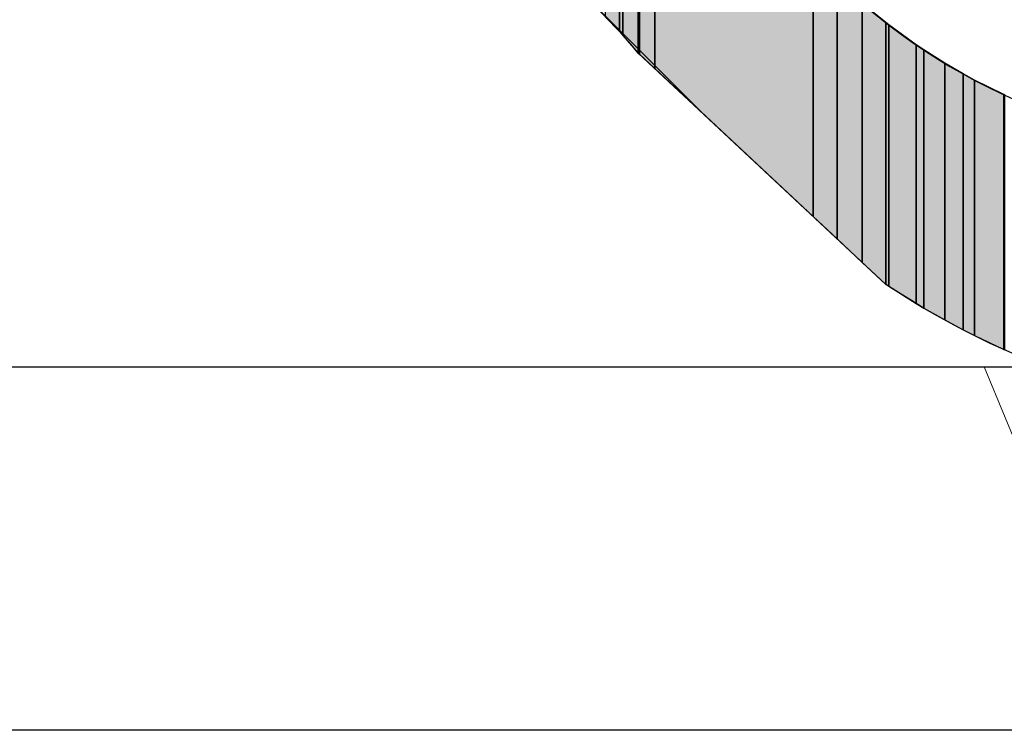
# Model space of a CAD drawing. Extents: x 18939 to 38006, y 318 to 1050.
# Drawn here: x 19322 to 19364, y 613 to 643 of the extents above; entities that cross this region are included whole.
import ezdxf

# ---------------------------------------------------------------- set-up
doc = ezdxf.new("R2010")
doc.units = 0
doc.header["$LTSCALE"] = 50
doc.header["$MEASUREMENT"] = 0
doc.linetypes.add('DASHED', pattern=[0.75, 0.5, -0.25])
for name, color, linetype in [('HATCH_REACTORS', 7, 'Continuous'), ('LAYER01', 7, 'Continuous'), ('LAYER47', 7, 'Continuous')]:
    doc.layers.add(name, color=color, linetype=linetype)

msp = doc.modelspace()

# ---------------------------------------------------------------- hatches: boundary and pattern name
at = {"layer": 'LAYER47', "linetype": 'Continuous'}
for points in [[(19347.831, 642.261), (19347.831, 654.683), (19347.227, 655.421), (19347.227, 642.888)], [(19347.831, 642.261), (19347.831, 654.683), (19347.227, 655.421), (19347.227, 642.888)], [(19347.831, 642.261), (19347.831, 654.683), (19347.227, 655.421), (19347.227, 642.888)], [(19347.831, 642.261), (19347.831, 654.683), (19347.227, 655.421), (19347.227, 642.888)], [(19347.831, 642.261), (19347.831, 654.683), (19347.227, 655.421), (19347.227, 642.888)], [(19347.831, 642.261), (19347.831, 654.683), (19347.227, 655.421), (19347.227, 642.888)], [(19347.979, 642.092), (19347.979, 654.505), (19347.831, 654.683), (19347.831, 642.261)], [(19347.979, 642.092), (19347.979, 654.505), (19347.831, 654.683), (19347.831, 642.261)], [(19347.979, 642.092), (19347.979, 654.505), (19347.831, 654.683), (19347.831, 642.261)], [(19347.979, 642.092), (19347.979, 654.505), (19347.831, 654.683), (19347.831, 642.261)], [(19347.979, 642.092), (19347.979, 654.505), (19347.831, 654.683), (19347.831, 642.261)], [(19347.979, 642.092), (19347.979, 654.505), (19347.831, 654.683), (19347.831, 642.261)], [(19348.621, 641.349), (19348.621, 653.626), (19347.979, 654.505), (19347.979, 642.092)], [(19348.621, 641.349), (19348.621, 653.626), (19347.979, 654.505), (19347.979, 642.092)], [(19348.621, 641.349), (19348.621, 653.626), (19347.979, 654.505), (19347.979, 642.092)], [(19348.621, 641.349), (19348.621, 653.626), (19347.979, 654.505), (19347.979, 642.092)], [(19348.621, 641.349), (19348.621, 653.626), (19347.979, 654.505), (19347.979, 642.092)], [(19348.621, 641.349), (19348.621, 653.626), (19347.979, 654.505), (19347.979, 642.092)], [(19348.677, 641.297), (19348.677, 653.55), (19348.621, 653.626)], [(19348.677, 641.297), (19348.677, 653.55), (19348.621, 653.626)], [(19348.677, 641.297), (19348.677, 653.55), (19348.621, 653.626)], [(19348.677, 641.297), (19348.677, 653.55), (19348.621, 653.626)], [(19348.677, 641.297), (19348.677, 653.55), (19348.621, 653.626)], [(19348.677, 641.297), (19348.677, 653.55), (19348.621, 653.626)], [(19349.324, 640.694), (19349.324, 652.556), (19348.677, 653.55), (19348.677, 641.297)], [(19349.324, 640.694), (19349.324, 652.556), (19348.677, 653.55), (19348.677, 641.297)], [(19349.324, 640.694), (19349.324, 652.556), (19348.677, 653.55), (19348.677, 641.297)], [(19349.324, 640.694), (19349.324, 652.556), (19348.677, 653.55), (19348.677, 641.297)], [(19349.324, 640.694), (19349.324, 652.556), (19348.677, 653.55), (19348.677, 641.297)], [(19349.324, 640.694), (19349.324, 652.556), (19348.677, 653.55), (19348.677, 641.297)], [(19356.037, 634.426), (19356.037, 645.43), (19349.324, 652.556), (19349.324, 640.694)], [(19356.037, 634.426), (19356.037, 645.43), (19349.324, 652.556), (19349.324, 640.694)], [(19356.037, 634.426), (19356.037, 645.43), (19349.324, 652.556), (19349.324, 640.694)], [(19356.037, 634.426), (19356.037, 645.43), (19349.324, 652.556), (19349.324, 640.694)], [(19356.037, 634.426), (19356.037, 645.43), (19349.324, 652.556), (19349.324, 640.694)], [(19356.037, 634.426), (19356.037, 645.43), (19349.324, 652.556), (19349.324, 640.694)], [(19357.054, 633.476), (19357.054, 644.409), (19356.037, 645.43), (19356.037, 634.426)], [(19357.054, 633.476), (19357.054, 644.409), (19356.037, 645.43), (19356.037, 634.426)], [(19357.054, 633.476), (19357.054, 644.409), (19356.037, 645.43), (19356.037, 634.426)], [(19357.054, 633.476), (19357.054, 644.409), (19356.037, 645.43), (19356.037, 634.426)], [(19357.054, 633.476), (19357.054, 644.409), (19356.037, 645.43), (19356.037, 634.426)], [(19357.054, 633.476), (19357.054, 644.409), (19356.037, 645.43), (19356.037, 634.426)], [(19358.124, 632.477), (19358.124, 643.443), (19357.054, 644.409), (19357.054, 633.476)], [(19358.124, 632.477), (19358.124, 643.443), (19357.054, 644.409), (19357.054, 633.476)], [(19358.124, 632.477), (19358.124, 643.443), (19357.054, 644.409), (19357.054, 633.476)], [(19358.124, 632.477), (19358.124, 643.443), (19357.054, 644.409), (19357.054, 633.476)], [(19358.124, 632.477), (19358.124, 643.443), (19357.054, 644.409), (19357.054, 633.476)], [(19358.124, 632.477), (19358.124, 643.443), (19357.054, 644.409), (19357.054, 633.476)], [(19359.123, 631.545), (19359.123, 642.637), (19358.124, 643.443), (19358.124, 632.477)], [(19359.123, 631.545), (19359.123, 642.637), (19358.124, 643.443), (19358.124, 632.477)], [(19359.123, 631.545), (19359.123, 642.637), (19358.124, 643.443), (19358.124, 632.477)], [(19359.123, 631.545), (19359.123, 642.637), (19358.124, 643.443), (19358.124, 632.477)], [(19359.123, 631.545), (19359.123, 642.637), (19358.124, 643.443), (19358.124, 632.477)], [(19359.123, 631.545), (19359.123, 642.637), (19358.124, 643.443), (19358.124, 632.477)], [(19359.246, 631.467), (19359.246, 642.538), (19359.123, 642.637), (19359.123, 631.545)], [(19359.246, 631.467), (19359.246, 642.538), (19359.123, 642.637), (19359.123, 631.545)], [(19359.246, 631.467), (19359.246, 642.538), (19359.123, 642.637), (19359.123, 631.545)], [(19359.246, 631.467), (19359.246, 642.538), (19359.123, 642.637), (19359.123, 631.545)], [(19359.246, 631.467), (19359.246, 642.538), (19359.123, 642.637), (19359.123, 631.545)], [(19359.246, 631.467), (19359.246, 642.538), (19359.123, 642.637), (19359.123, 631.545)], [(19360.415, 630.735), (19360.415, 641.695), (19359.246, 642.538), (19359.246, 631.467)], [(19360.415, 630.735), (19360.415, 641.695), (19359.246, 642.538), (19359.246, 631.467)], [(19360.415, 630.735), (19360.415, 641.695), (19359.246, 642.538), (19359.246, 631.467)], [(19360.415, 630.735), (19360.415, 641.695), (19359.246, 642.538), (19359.246, 631.467)], [(19360.415, 630.735), (19360.415, 641.695), (19359.246, 642.538), (19359.246, 631.467)], [(19360.415, 630.735), (19360.415, 641.695), (19359.246, 642.538), (19359.246, 631.467)], [(19360.736, 630.534), (19360.736, 641.488), (19360.415, 641.695), (19360.415, 630.735)], [(19360.736, 630.534), (19360.736, 641.488), (19360.415, 641.695), (19360.415, 630.735)], [(19360.736, 630.534), (19360.736, 641.488), (19360.415, 641.695), (19360.415, 630.735)], [(19360.736, 630.534), (19360.736, 641.488), (19360.415, 641.695), (19360.415, 630.735)], [(19360.736, 630.534), (19360.736, 641.488), (19360.415, 641.695), (19360.415, 630.735)], [(19360.736, 630.534), (19360.736, 641.488), (19360.415, 641.695), (19360.415, 630.735)], [(19361.627, 630.041), (19361.627, 640.915), (19360.736, 641.488), (19360.736, 630.534)], [(19361.627, 630.041), (19361.627, 640.915), (19360.736, 641.488), (19360.736, 630.534)], [(19361.627, 630.041), (19361.627, 640.915), (19360.736, 641.488), (19360.736, 630.534)], [(19361.627, 630.041), (19361.627, 640.915), (19360.736, 641.488), (19360.736, 630.534)], [(19361.627, 630.041), (19361.627, 640.915), (19360.736, 641.488), (19360.736, 630.534)], [(19361.627, 630.041), (19361.627, 640.915), (19360.736, 641.488), (19360.736, 630.534)], [(19362.402, 629.613), (19362.402, 640.474), (19361.627, 640.915), (19361.627, 630.041)], [(19362.402, 629.613), (19362.402, 640.474), (19361.627, 640.915), (19361.627, 630.041)], [(19362.402, 629.613), (19362.402, 640.474), (19361.627, 640.915), (19361.627, 630.041)], [(19362.402, 629.613), (19362.402, 640.474), (19361.627, 640.915), (19361.627, 630.041)], [(19362.402, 629.613), (19362.402, 640.474), (19361.627, 640.915), (19361.627, 630.041)], [(19362.402, 629.613), (19362.402, 640.474), (19361.627, 640.915), (19361.627, 630.041)], [(19362.881, 629.382), (19362.881, 640.204), (19362.402, 640.474), (19362.402, 629.613)], [(19362.881, 629.382), (19362.881, 640.204), (19362.402, 640.474), (19362.402, 629.613)], [(19362.881, 629.382), (19362.881, 640.204), (19362.402, 640.474), (19362.402, 629.613)], [(19362.881, 629.382), (19362.881, 640.204), (19362.402, 640.474), (19362.402, 629.613)], [(19362.881, 629.382), (19362.881, 640.204), (19362.402, 640.474), (19362.402, 629.613)], [(19362.881, 629.382), (19362.881, 640.204), (19362.402, 640.474), (19362.402, 629.613)], [(19364.118, 628.785), (19364.118, 639.586), (19362.881, 640.204), (19362.881, 629.382)], [(19364.118, 628.785), (19364.118, 639.586), (19362.881, 640.204), (19362.881, 629.382)], [(19364.118, 628.785), (19364.118, 639.586), (19362.881, 640.204), (19362.881, 629.382)], [(19364.118, 628.785), (19364.118, 639.586), (19362.881, 640.204), (19362.881, 629.382)], [(19364.118, 628.785), (19364.118, 639.586), (19362.881, 640.204), (19362.881, 629.382)], [(19364.118, 628.785), (19364.118, 639.586), (19362.881, 640.204), (19362.881, 629.382)]]:
    msp.add_hatch(color=7, dxfattribs=at).paths.add_polyline_path(points, flags=0)

# ---------------------------------------------------------------- linework, layer by layer
at = {"layer": 'HATCH_REACTORS'}
for points in [[(19347.831, 642.261), (19347.831, 654.683), (19347.227, 655.421), (19347.227, 642.888)], [(19347.831, 642.261), (19347.831, 654.683), (19347.227, 655.421), (19347.227, 642.888)], [(19347.831, 642.261), (19347.831, 654.683), (19347.227, 655.421), (19347.227, 642.888)], [(19347.831, 642.261), (19347.831, 654.683), (19347.227, 655.421), (19347.227, 642.888)], [(19347.831, 642.261), (19347.831, 654.683), (19347.227, 655.421), (19347.227, 642.888)], [(19347.831, 642.261), (19347.831, 654.683), (19347.227, 655.421), (19347.227, 642.888)], [(19347.979, 642.092), (19347.979, 654.505), (19347.831, 654.683), (19347.831, 642.261)], [(19347.979, 642.092), (19347.979, 654.505), (19347.831, 654.683), (19347.831, 642.261)], [(19347.979, 642.092), (19347.979, 654.505), (19347.831, 654.683), (19347.831, 642.261)], [(19347.979, 642.092), (19347.979, 654.505), (19347.831, 654.683), (19347.831, 642.261)], [(19347.979, 642.092), (19347.979, 654.505), (19347.831, 654.683), (19347.831, 642.261)], [(19347.979, 642.092), (19347.979, 654.505), (19347.831, 654.683), (19347.831, 642.261)], [(19348.621, 641.349), (19348.621, 653.626), (19347.979, 654.505), (19347.979, 642.092)], [(19348.621, 641.349), (19348.621, 653.626), (19347.979, 654.505), (19347.979, 642.092)], [(19348.621, 641.349), (19348.621, 653.626), (19347.979, 654.505), (19347.979, 642.092)], [(19348.621, 641.349), (19348.621, 653.626), (19347.979, 654.505), (19347.979, 642.092)], [(19348.621, 641.349), (19348.621, 653.626), (19347.979, 654.505), (19347.979, 642.092)], [(19348.621, 641.349), (19348.621, 653.626), (19347.979, 654.505), (19347.979, 642.092)], [(19348.677, 641.297), (19348.677, 653.55), (19348.621, 653.626), (19348.621, 641.349)], [(19348.677, 641.297), (19348.677, 653.55), (19348.621, 653.626), (19348.621, 641.349)], [(19348.677, 641.297), (19348.677, 653.55), (19348.621, 653.626), (19348.621, 641.349)], [(19348.677, 641.297), (19348.677, 653.55), (19348.621, 653.626), (19348.621, 641.349)], [(19348.677, 641.297), (19348.677, 653.55), (19348.621, 653.626), (19348.621, 641.349)], [(19348.677, 641.297), (19348.677, 653.55), (19348.621, 653.626), (19348.621, 641.349)], [(19349.324, 640.694), (19349.324, 652.556), (19348.677, 653.55), (19348.677, 641.297)], [(19349.324, 640.694), (19349.324, 652.556), (19348.677, 653.55), (19348.677, 641.297)], [(19349.324, 640.694), (19349.324, 652.556), (19348.677, 653.55), (19348.677, 641.297)], [(19349.324, 640.694), (19349.324, 652.556), (19348.677, 653.55), (19348.677, 641.297)], [(19349.324, 640.694), (19349.324, 652.556), (19348.677, 653.55), (19348.677, 641.297)], [(19349.324, 640.694), (19349.324, 652.556), (19348.677, 653.55), (19348.677, 641.297)], [(19356.037, 634.426), (19356.037, 645.43), (19349.324, 652.556), (19349.324, 640.694)], [(19356.037, 634.426), (19356.037, 645.43), (19349.324, 652.556), (19349.324, 640.694)], [(19356.037, 634.426), (19356.037, 645.43), (19349.324, 652.556), (19349.324, 640.694)], [(19356.037, 634.426), (19356.037, 645.43), (19349.324, 652.556), (19349.324, 640.694)], [(19356.037, 634.426), (19356.037, 645.43), (19349.324, 652.556), (19349.324, 640.694)], [(19356.037, 634.426), (19356.037, 645.43), (19349.324, 652.556), (19349.324, 640.694)], [(19357.054, 633.476), (19357.054, 644.409), (19356.037, 645.43), (19356.037, 634.426)], [(19357.054, 633.476), (19357.054, 644.409), (19356.037, 645.43), (19356.037, 634.426)], [(19357.054, 633.476), (19357.054, 644.409), (19356.037, 645.43), (19356.037, 634.426)], [(19357.054, 633.476), (19357.054, 644.409), (19356.037, 645.43), (19356.037, 634.426)], [(19357.054, 633.476), (19357.054, 644.409), (19356.037, 645.43), (19356.037, 634.426)], [(19357.054, 633.476), (19357.054, 644.409), (19356.037, 645.43), (19356.037, 634.426)], [(19358.124, 632.477), (19358.124, 643.443), (19357.054, 644.409), (19357.054, 633.476)], [(19358.124, 632.477), (19358.124, 643.443), (19357.054, 644.409), (19357.054, 633.476)], [(19358.124, 632.477), (19358.124, 643.443), (19357.054, 644.409), (19357.054, 633.476)], [(19358.124, 632.477), (19358.124, 643.443), (19357.054, 644.409), (19357.054, 633.476)], [(19358.124, 632.477), (19358.124, 643.443), (19357.054, 644.409), (19357.054, 633.476)], [(19358.124, 632.477), (19358.124, 643.443), (19357.054, 644.409), (19357.054, 633.476)], [(19359.123, 631.545), (19359.123, 642.637), (19358.124, 643.443), (19358.124, 632.477)], [(19359.123, 631.545), (19359.123, 642.637), (19358.124, 643.443), (19358.124, 632.477)], [(19359.123, 631.545), (19359.123, 642.637), (19358.124, 643.443), (19358.124, 632.477)], [(19359.123, 631.545), (19359.123, 642.637), (19358.124, 643.443), (19358.124, 632.477)], [(19359.123, 631.545), (19359.123, 642.637), (19358.124, 643.443), (19358.124, 632.477)], [(19359.123, 631.545), (19359.123, 642.637), (19358.124, 643.443), (19358.124, 632.477)], [(19359.246, 631.467), (19359.246, 642.538), (19359.123, 642.637), (19359.123, 631.545)], [(19359.246, 631.467), (19359.246, 642.538), (19359.123, 642.637), (19359.123, 631.545)], [(19359.246, 631.467), (19359.246, 642.538), (19359.123, 642.637), (19359.123, 631.545)], [(19359.246, 631.467), (19359.246, 642.538), (19359.123, 642.637), (19359.123, 631.545)], [(19359.246, 631.467), (19359.246, 642.538), (19359.123, 642.637), (19359.123, 631.545)], [(19359.246, 631.467), (19359.246, 642.538), (19359.123, 642.637), (19359.123, 631.545)], [(19360.415, 630.735), (19360.415, 641.695), (19359.246, 642.538), (19359.246, 631.467)], [(19360.415, 630.735), (19360.415, 641.695), (19359.246, 642.538), (19359.246, 631.467)], [(19360.415, 630.735), (19360.415, 641.695), (19359.246, 642.538), (19359.246, 631.467)], [(19360.415, 630.735), (19360.415, 641.695), (19359.246, 642.538), (19359.246, 631.467)], [(19360.415, 630.735), (19360.415, 641.695), (19359.246, 642.538), (19359.246, 631.467)], [(19360.415, 630.735), (19360.415, 641.695), (19359.246, 642.538), (19359.246, 631.467)], [(19360.736, 630.534), (19360.736, 641.488), (19360.415, 641.695), (19360.415, 630.735)], [(19360.736, 630.534), (19360.736, 641.488), (19360.415, 641.695), (19360.415, 630.735)], [(19360.736, 630.534), (19360.736, 641.488), (19360.415, 641.695), (19360.415, 630.735)], [(19360.736, 630.534), (19360.736, 641.488), (19360.415, 641.695), (19360.415, 630.735)], [(19360.736, 630.534), (19360.736, 641.488), (19360.415, 641.695), (19360.415, 630.735)], [(19360.736, 630.534), (19360.736, 641.488), (19360.415, 641.695), (19360.415, 630.735)], [(19361.627, 630.041), (19361.627, 640.915), (19360.736, 641.488), (19360.736, 630.534)], [(19361.627, 630.041), (19361.627, 640.915), (19360.736, 641.488), (19360.736, 630.534)], [(19361.627, 630.041), (19361.627, 640.915), (19360.736, 641.488), (19360.736, 630.534)], [(19361.627, 630.041), (19361.627, 640.915), (19360.736, 641.488), (19360.736, 630.534)], [(19361.627, 630.041), (19361.627, 640.915), (19360.736, 641.488), (19360.736, 630.534)], [(19361.627, 630.041), (19361.627, 640.915), (19360.736, 641.488), (19360.736, 630.534)], [(19362.402, 629.613), (19362.402, 640.474), (19361.627, 640.915), (19361.627, 630.041)], [(19362.402, 629.613), (19362.402, 640.474), (19361.627, 640.915), (19361.627, 630.041)], [(19362.402, 629.613), (19362.402, 640.474), (19361.627, 640.915), (19361.627, 630.041)], [(19362.402, 629.613), (19362.402, 640.474), (19361.627, 640.915), (19361.627, 630.041)], [(19362.402, 629.613), (19362.402, 640.474), (19361.627, 640.915), (19361.627, 630.041)], [(19362.402, 629.613), (19362.402, 640.474), (19361.627, 640.915), (19361.627, 630.041)], [(19362.881, 629.382), (19362.881, 640.204), (19362.402, 640.474), (19362.402, 629.613)], [(19362.881, 629.382), (19362.881, 640.204), (19362.402, 640.474), (19362.402, 629.613)], [(19362.881, 629.382), (19362.881, 640.204), (19362.402, 640.474), (19362.402, 629.613)], [(19362.881, 629.382), (19362.881, 640.204), (19362.402, 640.474), (19362.402, 629.613)], [(19362.881, 629.382), (19362.881, 640.204), (19362.402, 640.474), (19362.402, 629.613)], [(19362.881, 629.382), (19362.881, 640.204), (19362.402, 640.474), (19362.402, 629.613)], [(19364.118, 628.785), (19364.118, 639.586), (19362.881, 640.204), (19362.881, 629.382)], [(19364.118, 628.785), (19364.118, 639.586), (19362.881, 640.204), (19362.881, 629.382)], [(19364.118, 628.785), (19364.118, 639.586), (19362.881, 640.204), (19362.881, 629.382)], [(19364.118, 628.785), (19364.118, 639.586), (19362.881, 640.204), (19362.881, 629.382)], [(19364.118, 628.785), (19364.118, 639.586), (19362.881, 640.204), (19362.881, 629.382)], [(19364.118, 628.785), (19364.118, 639.586), (19362.881, 640.204), (19362.881, 629.382)], [(19364.17, 628.763), (19364.17, 639.56), (19364.118, 639.586), (19364.118, 628.785)], [(19364.17, 628.763), (19364.17, 639.56), (19364.118, 639.586), (19364.118, 628.785)], [(19364.17, 628.763), (19364.17, 639.56), (19364.118, 639.586), (19364.118, 628.785)], [(19364.17, 628.763), (19364.17, 639.56), (19364.118, 639.586), (19364.118, 628.785)], [(19364.17, 628.763), (19364.17, 639.56), (19364.118, 639.586), (19364.118, 628.785)], [(19364.17, 628.763), (19364.17, 639.56), (19364.118, 639.586), (19364.118, 628.785)]]:
    msp.add_lwpolyline(points, close=True, dxfattribs=at)
at = {"layer": 'LAYER01', "color": 7, "linetype": 'Continuous', "lineweight": 25}
msp.add_lwpolyline([(19493.524, 612.643), (19044.824, 612.643), (19044.824, 628.043), (19493.524, 628.043)], dxfattribs=at)
msp.add_lwpolyline([(19493.524, 612.643), (19044.824, 612.643), (19044.824, 628.043), (19493.524, 628.043)], dxfattribs=at)
msp.add_lwpolyline([(19493.524, 612.643), (19044.824, 612.643), (19044.824, 628.043), (19493.524, 628.043)], dxfattribs=at)
msp.add_lwpolyline([(19493.524, 612.643), (19044.824, 612.643), (19044.824, 628.043), (19493.524, 628.043)], dxfattribs=at)
msp.add_lwpolyline([(19493.524, 612.643), (19044.824, 612.643), (19044.824, 628.043), (19493.524, 628.043)], dxfattribs=at)
msp.add_lwpolyline([(19493.524, 612.643), (19044.824, 612.643), (19044.824, 628.043), (19493.524, 628.043)], dxfattribs=at)
at = {"layer": 'LAYER47', "color": 7, "linetype": 'Continuous', "lineweight": 25}
for points in [[(19243.37, 654.044, -0.422972), (19247.337, 654.683), (19249.136, 653.342, 0.496107), (19279.324, 638.551), (19321.321, 660.604, -0.388776), (19349.324, 652.556), (19356.037, 645.43, 0.383017), (19391.455, 642.477)], [(19243.37, 654.044, -0.422972), (19247.337, 654.683), (19249.136, 653.342, 0.496107), (19279.324, 638.551), (19321.321, 660.604, -0.388776), (19349.324, 652.556), (19356.037, 645.43, 0.383017), (19391.455, 642.477)], [(19243.37, 654.044, -0.422972), (19247.337, 654.683), (19249.136, 653.342, 0.496107), (19279.324, 638.551), (19321.321, 660.604, -0.388776), (19349.324, 652.556), (19356.037, 645.43, 0.383017), (19391.455, 642.477)], [(19396.927, 631.203, -0.297473), (19359.123, 631.545), (19348.621, 641.349, 0.347567), (19321.323, 647.3), (19284.227, 629.449), (19277.511, 628.013, -0.187736), (19262.475, 630.446), (19249.899, 637.841, 0.204427), (19223.395, 648.005)], [(19396.927, 631.203, -0.297473), (19359.123, 631.545), (19348.621, 641.349, 0.347567), (19321.323, 647.3), (19284.227, 629.449), (19277.511, 628.013, -0.187736), (19262.475, 630.446), (19249.899, 637.841, 0.204427), (19223.395, 648.005)], [(19396.927, 631.203, -0.297473), (19359.123, 631.545), (19348.621, 641.349, 0.347567), (19321.323, 647.3), (19284.227, 629.449), (19277.511, 628.013, -0.187736), (19262.475, 630.446), (19249.899, 637.841, 0.204427), (19223.395, 648.005)]]:
    msp.add_lwpolyline(points, format="xyb", dxfattribs=at)
at = {"layer": 'LAYER47', "color": 7, "linetype": 'Continuous', "lineweight": 13}
msp.add_lwpolyline([(19351.246, 638.899), (19327.556, 662.589)], dxfattribs=at)
at = {"layer": 'LAYER47', "color": 7, "linetype": 'DASHED', "lineweight": 18}
msp.add_lwpolyline([(19363.297, 628.043), (19368.197, 616.143), (19394.124, 616.143), (19398.351, 628.043)], dxfattribs=at)

doc.saveas('drawing.dxf')
